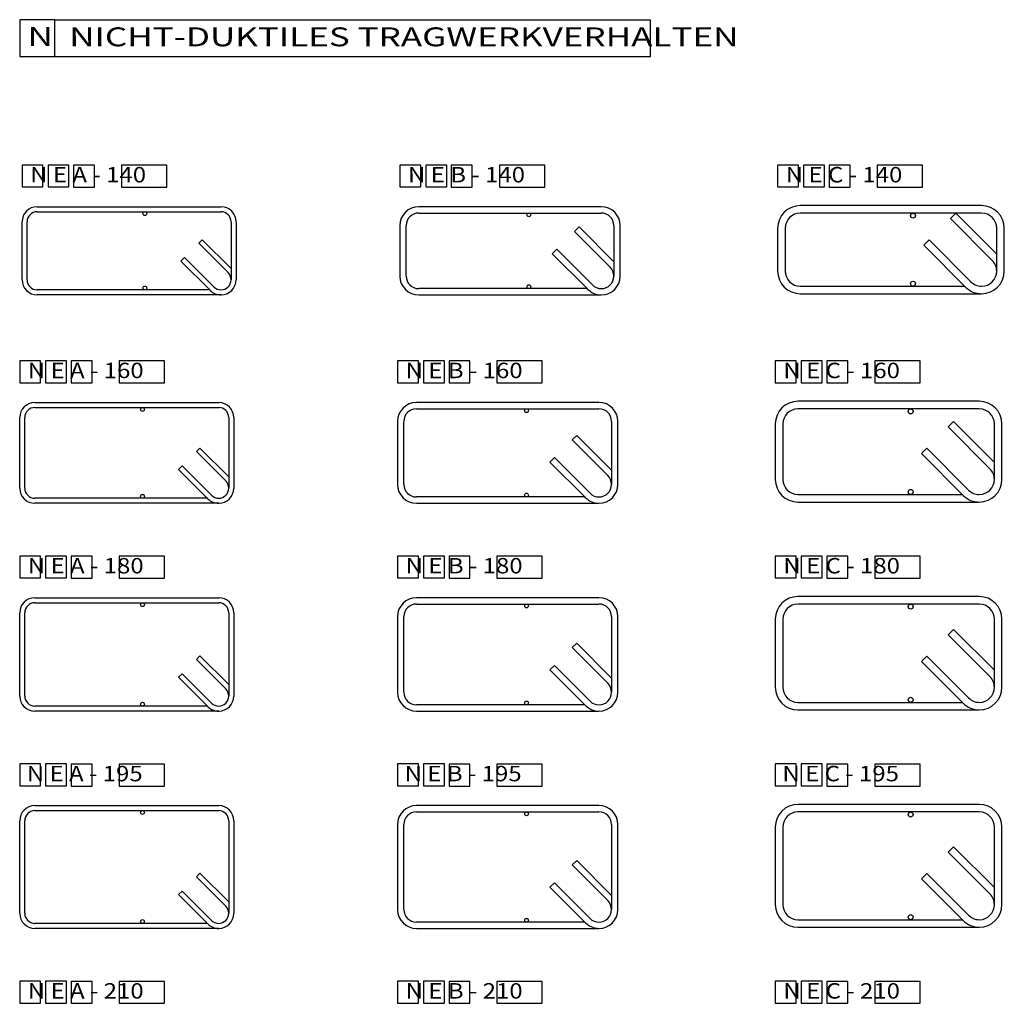
# Model space of a CAD drawing. Units: metres. Extents: x 64.8 to 69.8, y 0.3 to 13.5.
# Drawn here: x 67.5 to 69.1, y 12 to 13.5 of the extents above; entities that cross this region are included whole.
import ezdxf

# ---------------------------------------------------------------- set-up
doc = ezdxf.new("R2010")
doc.units = ezdxf.units.M
doc.linetypes.add('AUSGEZOGEN', pattern=[0])
doc.layers.add('25', color=7, linetype='AUSGEZOGEN')
doc.layers.add('SCHRAFFUR_HELL', color=253, linetype='AUSGEZOGEN')
doc.styles.add('TXT', font='TXT_____.TTF')

# ---------------------------------------------------------------- blocks, each defined once
blk = doc.blocks.new('COMPLEXOBJECT_0')
at = {"transparency": 33554687}
for p, q in [((68.4694, 12.9418), (68.1794, 12.9418)), ((68.1494, 12.9118), (68.1494, 12.8118)), ((68.4994, 12.8118), (68.4994, 12.9118)), ((68.1794, 12.7818), (68.4694, 12.7818))]:
    blk.add_line(p, q, dxfattribs=at)
for centre, start, end in [((68.1794, 12.9118), 90, 180), ((68.4694, 12.9118), 0, 90), ((68.1794, 12.8118), 180, 270), ((68.4694, 12.8118), 270, 0)]:
    blk.add_arc(centre, 0.03, start, end, dxfattribs=at)
blk = doc.blocks.new('COMPLEXOBJECT_1')
at = {"transparency": 33554687}
for p, q in [((68.1794, 12.9318), (68.4694, 12.9318)), ((68.1594, 12.8118), (68.1594, 12.9118)), ((68.4894, 12.9118), (68.4894, 12.8118)), ((68.447, 12.7918), (68.1794, 12.7918))]:
    blk.add_line(p, q, dxfattribs=at)
for centre, start, end in [((68.1794, 12.9118), 90, 180), ((68.4694, 12.9118), 0, 90), ((68.1794, 12.8118), 180, 270), ((68.4694, 12.8118), 270, 0)]:
    blk.add_arc(centre, 0.02, start, end, dxfattribs=at)
blk = doc.blocks.new('COMPLEXOBJECT_2')
at = {"transparency": 33554687}
for p, q in [((67.5734, 12.9418), (67.8654, 12.9418)), ((67.5494, 12.8058), (67.5494, 12.9178)), ((67.8894, 12.9178), (67.8894, 12.8058)), ((67.8654, 12.7818), (67.5734, 12.7818))]:
    blk.add_line(p, q, dxfattribs=at)
for centre, start, end in [((67.5734, 12.9178), 90, 180), ((67.8654, 12.9178), 0, 90), ((67.5734, 12.8058), 180, 270), ((67.8654, 12.8058), 270, 0)]:
    blk.add_arc(centre, 0.024, start, end, dxfattribs=at)
blk = doc.blocks.new('COMPLEXOBJECT_3')
at = {"transparency": 33554687}
for p, q in [((67.5734, 12.9338), (67.8654, 12.9338)), ((67.5574, 12.8058), (67.5574, 12.9178)), ((67.8814, 12.9178), (67.8814, 12.8058)), ((67.8474, 12.7898), (67.5734, 12.7898))]:
    blk.add_line(p, q, dxfattribs=at)
for centre, start, end in [((67.5734, 12.9178), 90, 180), ((67.8654, 12.9178), 0, 90), ((67.5734, 12.8058), 180, 270), ((67.8654, 12.8058), 270, 0)]:
    blk.add_arc(centre, 0.016, start, end, dxfattribs=at)
blk = doc.blocks.new('COMPLEXOBJECT_4')
at = {"transparency": 33554687}
for p, q in [((69.0734, 12.9437), (68.7854, 12.9437)), ((68.7494, 12.9077), (68.7494, 12.8197)), ((69.1094, 12.8197), (69.1094, 12.9077)), ((68.7854, 12.7837), (69.0734, 12.7837))]:
    blk.add_line(p, q, dxfattribs=at)
for centre, start, end in [((68.7854, 12.9077), 90, 180), ((69.0734, 12.9077), 0, 90), ((68.7854, 12.8197), 180, 270), ((69.0734, 12.8197), 270, 0)]:
    blk.add_arc(centre, 0.036, start, end, dxfattribs=at)
blk = doc.blocks.new('COMPLEXOBJECT_5')
at = {"transparency": 33554687}
for p, q in [((69.0734, 12.9317), (68.7854, 12.9317)), ((68.7614, 12.9077), (68.7614, 12.8197)), ((69.0974, 12.8197), (69.0974, 12.9077)), ((68.7854, 12.7957), (69.0465, 12.7957))]:
    blk.add_line(p, q, dxfattribs=at)
for centre, start, end in [((68.7854, 12.9077), 90, 180), ((69.0734, 12.9077), 0, 90), ((68.7854, 12.8197), 180, 270), ((69.0734, 12.8197), 270, 0)]:
    blk.add_arc(centre, 0.024, start, end, dxfattribs=at)
blk = doc.blocks.new('COMPLEXOBJECT_6')
at = {"transparency": 33554687}
for p, q in [((68.4694, 12.6318), (68.1794, 12.6318)), ((68.1494, 12.6018), (68.1494, 12.4818)), ((68.4994, 12.4818), (68.4994, 12.6018)), ((68.1794, 12.4518), (68.4694, 12.4518))]:
    blk.add_line(p, q, dxfattribs=at)
for centre, start, end in [((68.1794, 12.6018), 90, 180), ((68.4694, 12.6018), 0, 90), ((68.1794, 12.4818), 180, 270), ((68.4694, 12.4818), 270, 0)]:
    blk.add_arc(centre, 0.03, start, end, dxfattribs=at)
blk = doc.blocks.new('COMPLEXOBJECT_7')
at = {"transparency": 33554687}
for p, q in [((68.1794, 12.6218), (68.4694, 12.6218)), ((68.1594, 12.4818), (68.1594, 12.6018)), ((68.4894, 12.6018), (68.4894, 12.4818)), ((68.447, 12.4618), (68.1794, 12.4618))]:
    blk.add_line(p, q, dxfattribs=at)
for centre, start, end in [((68.1794, 12.6018), 90, 180), ((68.4694, 12.6018), 0, 90), ((68.1794, 12.4818), 180, 270), ((68.4694, 12.4818), 270, 0)]:
    blk.add_arc(centre, 0.02, start, end, dxfattribs=at)
blk = doc.blocks.new('COMPLEXOBJECT_8')
at = {"transparency": 33554687}
for p, q in [((67.5734, 12.6318), (67.8654, 12.6318)), ((67.5494, 12.4758), (67.5494, 12.6078)), ((67.8894, 12.6078), (67.8894, 12.4758)), ((67.8654, 12.4518), (67.5734, 12.4518))]:
    blk.add_line(p, q, dxfattribs=at)
for centre, start, end in [((67.5734, 12.6078), 90, 180), ((67.8654, 12.6078), 0, 90), ((67.5734, 12.4758), 180, 270), ((67.8654, 12.4758), 270, 0)]:
    blk.add_arc(centre, 0.024, start, end, dxfattribs=at)
blk = doc.blocks.new('COMPLEXOBJECT_9')
at = {"transparency": 33554687}
for p, q in [((67.5734, 12.6238), (67.8654, 12.6238)), ((67.5574, 12.4758), (67.5574, 12.6078)), ((67.8814, 12.6078), (67.8814, 12.4758)), ((67.8474, 12.4598), (67.5734, 12.4598))]:
    blk.add_line(p, q, dxfattribs=at)
for centre, start, end in [((67.5734, 12.6078), 90, 180), ((67.8654, 12.6078), 0, 90), ((67.5734, 12.4758), 180, 270), ((67.8654, 12.4758), 270, 0)]:
    blk.add_arc(centre, 0.016, start, end, dxfattribs=at)
blk = doc.blocks.new('COMPLEXOBJECT_10')
at = {"transparency": 33554687}
for p, q in [((69.0734, 12.6337), (68.7854, 12.6337)), ((68.7494, 12.5977), (68.7494, 12.4897)), ((69.1094, 12.4897), (69.1094, 12.5977)), ((68.7854, 12.4537), (69.0734, 12.4537))]:
    blk.add_line(p, q, dxfattribs=at)
for centre, start, end in [((68.7854, 12.5977), 90, 180), ((69.0734, 12.5977), 0, 90), ((68.7854, 12.4897), 180, 270), ((69.0734, 12.4897), 270, 0)]:
    blk.add_arc(centre, 0.036, start, end, dxfattribs=at)
blk = doc.blocks.new('COMPLEXOBJECT_11')
at = {"transparency": 33554687}
for p, q in [((69.0734, 12.6217), (68.7854, 12.6217)), ((68.7614, 12.5977), (68.7614, 12.4897)), ((69.0974, 12.4897), (69.0974, 12.5977)), ((68.7854, 12.4657), (69.0465, 12.4657))]:
    blk.add_line(p, q, dxfattribs=at)
for centre, start, end in [((68.7854, 12.5977), 90, 180), ((69.0734, 12.5977), 0, 90), ((68.7854, 12.4897), 180, 270), ((69.0734, 12.4897), 270, 0)]:
    blk.add_arc(centre, 0.024, start, end, dxfattribs=at)
blk = doc.blocks.new('COMPLEXOBJECT_12')
at = {"transparency": 33554687}
for p, q in [((68.4694, 12.3018), (68.1794, 12.3018)), ((68.1494, 12.2718), (68.1494, 12.1368)), ((68.4994, 12.1368), (68.4994, 12.2718)), ((68.1794, 12.1068), (68.4694, 12.1068))]:
    blk.add_line(p, q, dxfattribs=at)
for centre, start, end in [((68.1794, 12.2718), 90, 180), ((68.4694, 12.2718), 0, 90), ((68.1794, 12.1368), 180, 270), ((68.4694, 12.1368), 270, 0)]:
    blk.add_arc(centre, 0.03, start, end, dxfattribs=at)
blk = doc.blocks.new('COMPLEXOBJECT_13')
at = {"transparency": 33554687}
for p, q in [((68.1794, 12.2918), (68.4694, 12.2918)), ((68.1594, 12.1368), (68.1594, 12.2718)), ((68.4894, 12.2718), (68.4894, 12.1368)), ((68.447, 12.1168), (68.1794, 12.1168))]:
    blk.add_line(p, q, dxfattribs=at)
for centre, start, end in [((68.1794, 12.2718), 90, 180), ((68.4694, 12.2718), 0, 90), ((68.1794, 12.1368), 180, 270), ((68.4694, 12.1368), 270, 0)]:
    blk.add_arc(centre, 0.02, start, end, dxfattribs=at)
blk = doc.blocks.new('COMPLEXOBJECT_14')
at = {"transparency": 33554687}
for p, q in [((67.5734, 12.3018), (67.8654, 12.3018)), ((67.5494, 12.1308), (67.5494, 12.2778)), ((67.8894, 12.2778), (67.8894, 12.1308)), ((67.8654, 12.1068), (67.5734, 12.1068))]:
    blk.add_line(p, q, dxfattribs=at)
for centre, start, end in [((67.5734, 12.2778), 90, 180), ((67.8654, 12.2778), 0, 90), ((67.5734, 12.1308), 180, 270), ((67.8654, 12.1308), 270, 0)]:
    blk.add_arc(centre, 0.024, start, end, dxfattribs=at)
blk = doc.blocks.new('COMPLEXOBJECT_15')
at = {"transparency": 33554687}
for p, q in [((67.5734, 12.2938), (67.8654, 12.2938)), ((67.5574, 12.1308), (67.5574, 12.2778)), ((67.8814, 12.2778), (67.8814, 12.1308)), ((67.8474, 12.1148), (67.5734, 12.1148))]:
    blk.add_line(p, q, dxfattribs=at)
for centre, start, end in [((67.5734, 12.2778), 90, 180), ((67.8654, 12.2778), 0, 90), ((67.5734, 12.1308), 180, 270), ((67.8654, 12.1308), 270, 0)]:
    blk.add_arc(centre, 0.016, start, end, dxfattribs=at)
blk = doc.blocks.new('COMPLEXOBJECT_16')
at = {"transparency": 33554687}
for p, q in [((69.0734, 12.3037), (68.7854, 12.3037)), ((68.7494, 12.2677), (68.7494, 12.1447)), ((69.1094, 12.1447), (69.1094, 12.2677)), ((68.7854, 12.1087), (69.0734, 12.1087))]:
    blk.add_line(p, q, dxfattribs=at)
for centre, start, end in [((68.7854, 12.2677), 90, 180), ((69.0734, 12.2677), 0, 90), ((68.7854, 12.1447), 180, 270), ((69.0734, 12.1447), 270, 0)]:
    blk.add_arc(centre, 0.036, start, end, dxfattribs=at)
blk = doc.blocks.new('COMPLEXOBJECT_17')
at = {"transparency": 33554687}
for p, q in [((69.0734, 12.2917), (68.7854, 12.2917)), ((68.7614, 12.2677), (68.7614, 12.1447)), ((69.0974, 12.1447), (69.0974, 12.2677)), ((68.7854, 12.1207), (69.0465, 12.1207))]:
    blk.add_line(p, q, dxfattribs=at)
for centre, start, end in [((68.7854, 12.2677), 90, 180), ((69.0734, 12.2677), 0, 90), ((68.7854, 12.1447), 180, 270), ((69.0734, 12.1447), 270, 0)]:
    blk.add_arc(centre, 0.024, start, end, dxfattribs=at)
blk = doc.blocks.new('COMPLEXOBJECT_156')
at = {"transparency": 33554687}
for p, q in [((68.4731, 13.2526), (68.1831, 13.2526)), ((68.1531, 13.2226), (68.1531, 13.1426)), ((68.5031, 13.1426), (68.5031, 13.2226)), ((68.1831, 13.1126), (68.4731, 13.1126))]:
    blk.add_line(p, q, dxfattribs=at)
for centre, start, end in [((68.1831, 13.2226), 90, 180), ((68.4731, 13.2226), 0, 90), ((68.1831, 13.1426), 180, 270), ((68.4731, 13.1426), 270, 0)]:
    blk.add_arc(centre, 0.03, start, end, dxfattribs=at)
blk = doc.blocks.new('COMPLEXOBJECT_157')
at = {"transparency": 33554687}
for p, q in [((68.1831, 13.2426), (68.4731, 13.2426)), ((68.1631, 13.1426), (68.1631, 13.2226)), ((68.4931, 13.2226), (68.4931, 13.1426)), ((68.4507, 13.1226), (68.1831, 13.1226))]:
    blk.add_line(p, q, dxfattribs=at)
for centre, start, end in [((68.1831, 13.2226), 90, 180), ((68.4731, 13.2226), 0, 90), ((68.1831, 13.1426), 180, 270), ((68.4731, 13.1426), 270, 0)]:
    blk.add_arc(centre, 0.02, start, end, dxfattribs=at)
blk = doc.blocks.new('COMPLEXOBJECT_158')
at = {"transparency": 33554687}
for p, q in [((67.5771, 13.2526), (67.8691, 13.2526)), ((67.5531, 13.1366), (67.5531, 13.2286)), ((67.8931, 13.2286), (67.8931, 13.1366)), ((67.8691, 13.1126), (67.5771, 13.1126))]:
    blk.add_line(p, q, dxfattribs=at)
for centre, start, end in [((67.5771, 13.2286), 90, 180), ((67.8691, 13.2286), 0, 90), ((67.5771, 13.1366), 180, 270), ((67.8691, 13.1366), 270, 0)]:
    blk.add_arc(centre, 0.024, start, end, dxfattribs=at)
blk = doc.blocks.new('COMPLEXOBJECT_159')
at = {"transparency": 33554687}
for p, q in [((67.5771, 13.2446), (67.8691, 13.2446)), ((67.5611, 13.1366), (67.5611, 13.2286)), ((67.8851, 13.2286), (67.8851, 13.1366)), ((67.8512, 13.1206), (67.5771, 13.1206))]:
    blk.add_line(p, q, dxfattribs=at)
for centre, start, end in [((67.5771, 13.2286), 90, 180), ((67.8691, 13.2286), 0, 90), ((67.5771, 13.1366), 180, 270), ((67.8691, 13.1366), 270, 0)]:
    blk.add_arc(centre, 0.016, start, end, dxfattribs=at)
blk = doc.blocks.new('COMPLEXOBJECT_160')
at = {"transparency": 33554687}
for p, q in [((69.0771, 13.2544), (68.7891, 13.2544)), ((68.7531, 13.2184), (68.7531, 13.1504)), ((69.1131, 13.1504), (69.1131, 13.2184)), ((68.7891, 13.1144), (69.0771, 13.1144))]:
    blk.add_line(p, q, dxfattribs=at)
for centre, start, end in [((68.7891, 13.2184), 90, 180), ((69.0771, 13.2184), 0, 90), ((68.7891, 13.1504), 180, 270), ((69.0771, 13.1504), 270, 0)]:
    blk.add_arc(centre, 0.036, start, end, dxfattribs=at)
blk = doc.blocks.new('COMPLEXOBJECT_161')
at = {"transparency": 33554687}
for p, q in [((69.0771, 13.2424), (68.7891, 13.2424)), ((68.7651, 13.2184), (68.7651, 13.1504)), ((69.1011, 13.1504), (69.1011, 13.2184)), ((68.7891, 13.1264), (69.0502, 13.1264))]:
    blk.add_line(p, q, dxfattribs=at)
for centre, start, end in [((68.7891, 13.2184), 90, 180), ((69.0771, 13.2184), 0, 90), ((68.7891, 13.1504), 180, 270), ((69.0771, 13.1504), 270, 0)]:
    blk.add_arc(centre, 0.024, start, end, dxfattribs=at)

msp = doc.modelspace()

# ---------------------------------------------------------------- linework, layer by layer
at = {"color": 250, "transparency": 33554687}
for p, q in [((67.6053, 13.5495), (68.5508, 13.5495)), ((67.6053, 13.4905), (67.6053, 13.5495)), ((68.5508, 13.5495), (68.5508, 13.4905)), ((68.5508, 13.4905), (67.6053, 13.4905))]:
    msp.add_line(p, q, dxfattribs=at)
at = {"color": 124, "transparency": 33554687}
for p, q in [((67.6276, 13.3187), (67.5944, 13.3187)), ((67.5944, 13.3187), (67.5944, 13.284)), ((67.6276, 13.284), (67.6276, 13.3187)), ((68.2276, 13.3187), (68.1944, 13.3187)), ((68.1944, 13.3187), (68.1944, 13.284)), ((68.2276, 13.284), (68.2276, 13.3187)), ((68.8276, 13.3187), (68.7944, 13.3187)), ((68.7944, 13.3187), (68.7944, 13.284)), ((68.8276, 13.284), (68.8276, 13.3187)), ((67.5944, 13.284), (67.6276, 13.284)), ((68.1944, 13.284), (68.2276, 13.284)), ((68.7944, 13.284), (68.8276, 13.284)), ((67.6238, 13.008), (67.5906, 13.008)), ((67.5906, 13.008), (67.5906, 12.9732)), ((67.6238, 12.9732), (67.6238, 13.008)), ((68.2238, 13.008), (68.1906, 13.008)), ((68.1906, 13.008), (68.1906, 12.9732)), ((68.2238, 12.9732), (68.2238, 13.008)), ((68.8238, 13.008), (68.7906, 13.008)), ((68.7906, 13.008), (68.7906, 12.9732)), ((68.8238, 12.9732), (68.8238, 13.008)), ((67.5906, 12.9732), (67.6238, 12.9732)), ((68.1906, 12.9732), (68.2238, 12.9732)), ((68.7906, 12.9732), (68.8238, 12.9732)), ((67.6238, 12.698), (67.5906, 12.698)), ((67.5906, 12.698), (67.5906, 12.6632)), ((67.6238, 12.6632), (67.6238, 12.698)), ((68.2238, 12.698), (68.1906, 12.698)), ((68.1906, 12.698), (68.1906, 12.6632)), ((68.2238, 12.6632), (68.2238, 12.698)), ((68.8238, 12.698), (68.7906, 12.698)), ((68.7906, 12.698), (68.7906, 12.6632)), ((68.8238, 12.6632), (68.8238, 12.698)), ((67.5906, 12.6632), (67.6238, 12.6632)), ((68.1906, 12.6632), (68.2238, 12.6632)), ((68.7906, 12.6632), (68.8238, 12.6632)), ((67.6238, 12.368), (67.5906, 12.368)), ((67.5906, 12.368), (67.5906, 12.3332)), ((67.6238, 12.3332), (67.6238, 12.368)), ((68.2238, 12.368), (68.1906, 12.368)), ((68.1906, 12.368), (68.1906, 12.3332)), ((68.2238, 12.3332), (68.2238, 12.368)), ((68.8238, 12.368), (68.7906, 12.368)), ((68.7906, 12.368), (68.7906, 12.3332)), ((68.8238, 12.3332), (68.8238, 12.368)), ((67.5906, 12.3332), (67.6238, 12.3332)), ((68.1906, 12.3332), (68.2238, 12.3332)), ((68.7906, 12.3332), (68.8238, 12.3332)), ((67.6238, 12.023), (67.5906, 12.023)), ((67.5906, 12.023), (67.5906, 11.9882)), ((67.6238, 11.9882), (67.6238, 12.023)), ((68.2238, 12.023), (68.1906, 12.023)), ((68.1906, 12.023), (68.1906, 11.9882)), ((68.2238, 11.9882), (68.2238, 12.023)), ((68.8238, 12.023), (68.7906, 12.023)), ((68.7906, 12.023), (68.7906, 11.9882)), ((68.8238, 11.9882), (68.8238, 12.023)), ((67.5906, 11.9882), (67.6238, 11.9882)), ((68.1906, 11.9882), (68.2238, 11.9882)), ((68.7906, 11.9882), (68.8238, 11.9882))]:
    msp.add_line(p, q, dxfattribs=at)
at = {"color": 21, "transparency": 33554687}
for p, q in [((67.6681, 13.3184), (67.6349, 13.3184)), ((67.6349, 13.3184), (67.6349, 13.2837)), ((67.6681, 13.2837), (67.6681, 13.3184)), ((68.2681, 13.3184), (68.2349, 13.3184)), ((68.2349, 13.3184), (68.2349, 13.2837)), ((68.2681, 13.2837), (68.2681, 13.3184)), ((68.8681, 13.3184), (68.8349, 13.3184)), ((68.8349, 13.3184), (68.8349, 13.2837)), ((68.8681, 13.2837), (68.8681, 13.3184)), ((67.6349, 13.2837), (67.6681, 13.2837)), ((68.2349, 13.2837), (68.2681, 13.2837)), ((68.8349, 13.2837), (68.8681, 13.2837)), ((67.6644, 13.0077), (67.6312, 13.0077)), ((67.6312, 13.0077), (67.6312, 12.9729)), ((67.6644, 12.9729), (67.6644, 13.0077)), ((68.2644, 13.0077), (68.2312, 13.0077)), ((68.2312, 13.0077), (68.2312, 12.9729)), ((68.2644, 12.9729), (68.2644, 13.0077)), ((68.8644, 13.0077), (68.8312, 13.0077)), ((68.8312, 13.0077), (68.8312, 12.9729)), ((68.8644, 12.9729), (68.8644, 13.0077)), ((67.6312, 12.9729), (67.6644, 12.9729)), ((68.2312, 12.9729), (68.2644, 12.9729)), ((68.8312, 12.9729), (68.8644, 12.9729)), ((67.6644, 12.6977), (67.6312, 12.6977)), ((67.6312, 12.6977), (67.6312, 12.6629)), ((67.6644, 12.6629), (67.6644, 12.6977)), ((68.2644, 12.6977), (68.2312, 12.6977)), ((68.2312, 12.6977), (68.2312, 12.6629)), ((68.2644, 12.6629), (68.2644, 12.6977)), ((68.8644, 12.6977), (68.8312, 12.6977)), ((68.8312, 12.6977), (68.8312, 12.6629)), ((68.8644, 12.6629), (68.8644, 12.6977)), ((67.6312, 12.6629), (67.6644, 12.6629)), ((68.2312, 12.6629), (68.2644, 12.6629)), ((68.8312, 12.6629), (68.8644, 12.6629)), ((67.6644, 12.3677), (67.6312, 12.3677)), ((67.6312, 12.3677), (67.6312, 12.3329)), ((67.6644, 12.3329), (67.6644, 12.3677)), ((68.2644, 12.3677), (68.2312, 12.3677)), ((68.2312, 12.3677), (68.2312, 12.3329)), ((68.2644, 12.3329), (68.2644, 12.3677)), ((68.8644, 12.3677), (68.8312, 12.3677)), ((68.8312, 12.3677), (68.8312, 12.3329)), ((68.8644, 12.3329), (68.8644, 12.3677)), ((67.6312, 12.3329), (67.6644, 12.3329)), ((68.2312, 12.3329), (68.2644, 12.3329)), ((68.8312, 12.3329), (68.8644, 12.3329)), ((67.6644, 12.0227), (67.6312, 12.0227)), ((67.6312, 12.0227), (67.6312, 11.9879)), ((67.6644, 11.9879), (67.6644, 12.0227)), ((68.2644, 12.0227), (68.2312, 12.0227)), ((68.2312, 12.0227), (68.2312, 11.9879)), ((68.2644, 11.9879), (68.2644, 12.0227)), ((68.8644, 12.0227), (68.8312, 12.0227)), ((68.8312, 12.0227), (68.8312, 11.9879)), ((68.8644, 11.9879), (68.8644, 12.0227)), ((67.6312, 11.9879), (67.6644, 11.9879)), ((68.2312, 11.9879), (68.2644, 11.9879)), ((68.8312, 11.9879), (68.8644, 11.9879))]:
    msp.add_line(p, q, dxfattribs=at)
at = {"transparency": 33554687}
for p, q in [((67.7832, 13.3184), (67.7112, 13.3184)), ((67.7112, 13.3184), (67.7112, 13.2837)), ((67.7832, 13.2837), (67.7832, 13.3184)), ((68.3832, 13.3184), (68.3112, 13.3184)), ((68.3112, 13.3184), (68.3112, 13.2837)), ((68.3832, 13.2837), (68.3832, 13.3184)), ((68.9832, 13.3184), (68.9112, 13.3184)), ((68.9112, 13.3184), (68.9112, 13.2837)), ((68.9832, 13.2837), (68.9832, 13.3184)), ((67.7112, 13.2837), (67.7832, 13.2837)), ((68.3112, 13.2837), (68.3832, 13.2837)), ((68.9112, 13.2837), (68.9832, 13.2837)), ((69.0276, 13.2339), (69.0361, 13.2423)), ((69.0941, 13.1674), (69.0276, 13.2339)), ((69.1011, 13.1773), (69.0361, 13.2423)), ((68.4307, 13.2133), (68.4378, 13.2204)), ((68.4378, 13.2204), (68.4931, 13.165)), ((67.8394, 13.2002), (67.8338, 13.1946)), ((67.8851, 13.1545), (67.8394, 13.2002)), ((68.4873, 13.1567), (68.4307, 13.2133)), ((68.9852, 13.1914), (68.9937, 13.1999)), ((68.9937, 13.1999), (69.0602, 13.1335)), ((67.8804, 13.1479), (67.8338, 13.1946)), ((68.4024, 13.185), (68.3953, 13.178)), ((68.459, 13.1285), (68.4024, 13.185)), ((68.9852, 13.1914), (69.0517, 13.125)), ((69.0517, 13.125), (68.9852, 13.1914)), ((67.8111, 13.172), (67.8055, 13.1663)), ((67.8578, 13.1253), (67.8111, 13.172)), ((68.3953, 13.178), (68.4507, 13.1226)), ((67.8522, 13.1196), (67.8055, 13.1663)), ((68.4519, 13.1214), (68.4507, 13.1226)), ((67.7794, 13.0077), (67.7074, 13.0077)), ((67.7074, 13.0077), (67.7074, 12.9729)), ((67.7794, 12.9729), (67.7794, 13.0077)), ((68.3794, 13.0077), (68.3074, 13.0077)), ((68.3074, 13.0077), (68.3074, 12.9729)), ((68.3794, 12.9729), (68.3794, 13.0077)), ((68.9794, 13.0077), (68.9074, 13.0077)), ((68.9074, 13.0077), (68.9074, 12.9729)), ((68.9794, 12.9729), (68.9794, 13.0077)), ((67.7074, 12.9729), (67.7794, 12.9729)), ((68.3074, 12.9729), (68.3794, 12.9729)), ((68.9074, 12.9729), (68.9794, 12.9729)), ((69.0239, 12.9031), (69.0324, 12.9116)), ((69.0903, 12.8366), (69.0239, 12.9031)), ((69.0974, 12.8466), (69.0324, 12.9116)), ((68.427, 12.8826), (68.434, 12.8896)), ((68.434, 12.8896), (68.4894, 12.8343)), ((68.4835, 12.826), (68.427, 12.8826)), ((67.8357, 12.8695), (67.83, 12.8638)), ((67.8767, 12.8172), (67.83, 12.8638)), ((67.8814, 12.8238), (67.8357, 12.8695)), ((68.3987, 12.8543), (68.3916, 12.8472)), ((68.4552, 12.7977), (68.3987, 12.8543)), ((68.9815, 12.8607), (68.9899, 12.8692)), ((68.9815, 12.8607), (69.0479, 12.7942)), ((69.0479, 12.7942), (68.9815, 12.8607)), ((68.9899, 12.8692), (69.0564, 12.8027)), ((67.8074, 12.8412), (67.8017, 12.8355)), ((67.8541, 12.7945), (67.8074, 12.8412)), ((68.3916, 12.8472), (68.447, 12.7918)), ((67.8484, 12.7889), (67.8017, 12.8355)), ((68.4482, 12.7906), (68.447, 12.7918)), ((67.7794, 12.6977), (67.7074, 12.6977)), ((67.7074, 12.6977), (67.7074, 12.6629)), ((67.7794, 12.6629), (67.7794, 12.6977)), ((68.3794, 12.6977), (68.3074, 12.6977)), ((68.3074, 12.6977), (68.3074, 12.6629)), ((68.3794, 12.6629), (68.3794, 12.6977)), ((68.9794, 12.6977), (68.9074, 12.6977)), ((68.9074, 12.6977), (68.9074, 12.6629)), ((68.9794, 12.6629), (68.9794, 12.6977)), ((67.7074, 12.6629), (67.7794, 12.6629)), ((68.3074, 12.6629), (68.3794, 12.6629)), ((68.9074, 12.6629), (68.9794, 12.6629)), ((69.0239, 12.5731), (69.0324, 12.5816)), ((69.0903, 12.5066), (69.0239, 12.5731)), ((69.0974, 12.5166), (69.0324, 12.5816)), ((68.427, 12.5526), (68.434, 12.5596)), ((68.434, 12.5596), (68.4894, 12.5043)), ((68.4835, 12.496), (68.427, 12.5526)), ((67.8357, 12.5395), (67.83, 12.5338)), ((67.8767, 12.4872), (67.83, 12.5338)), ((67.8814, 12.4938), (67.8357, 12.5395)), ((68.9815, 12.5307), (68.9899, 12.5392)), ((68.9815, 12.5307), (69.0479, 12.4642)), ((69.0479, 12.4642), (68.9815, 12.5307)), ((68.9899, 12.5392), (69.0564, 12.4727)), ((67.8074, 12.5112), (67.8017, 12.5055)), ((67.8541, 12.4645), (67.8074, 12.5112)), ((68.3987, 12.5243), (68.3916, 12.5172)), ((68.3916, 12.5172), (68.447, 12.4618)), ((68.4552, 12.4677), (68.3987, 12.5243)), ((67.8484, 12.4589), (67.8017, 12.5055)), ((68.4482, 12.4606), (68.447, 12.4618)), ((67.7794, 12.3677), (67.7074, 12.3677)), ((67.7074, 12.3677), (67.7074, 12.3329)), ((67.7794, 12.3329), (67.7794, 12.3677)), ((68.3794, 12.3677), (68.3074, 12.3677)), ((68.3074, 12.3677), (68.3074, 12.3329)), ((68.3794, 12.3329), (68.3794, 12.3677)), ((68.9794, 12.3677), (68.9074, 12.3677)), ((68.9074, 12.3677), (68.9074, 12.3329)), ((68.9794, 12.3329), (68.9794, 12.3677)), ((67.7074, 12.3329), (67.7794, 12.3329)), ((68.3074, 12.3329), (68.3794, 12.3329)), ((68.9074, 12.3329), (68.9794, 12.3329)), ((69.0239, 12.2281), (69.0324, 12.2366)), ((69.0974, 12.1716), (69.0324, 12.2366)), ((68.427, 12.2076), (68.434, 12.2146)), ((68.434, 12.2146), (68.4894, 12.1593)), ((69.0903, 12.1616), (69.0239, 12.2281)), ((68.4835, 12.151), (68.427, 12.2076)), ((67.8357, 12.1945), (67.83, 12.1888)), ((67.8767, 12.1422), (67.83, 12.1888)), ((67.8814, 12.1488), (67.8357, 12.1945)), ((68.9815, 12.1857), (68.9899, 12.1942)), ((68.9815, 12.1857), (69.0479, 12.1192)), ((69.0479, 12.1192), (68.9815, 12.1857)), ((68.9899, 12.1942), (69.0564, 12.1277)), ((67.8074, 12.1662), (67.8017, 12.1605)), ((67.8541, 12.1195), (67.8074, 12.1662)), ((68.3987, 12.1793), (68.3916, 12.1722)), ((68.3916, 12.1722), (68.447, 12.1168)), ((68.4552, 12.1227), (68.3987, 12.1793)), ((67.8484, 12.1139), (67.8017, 12.1605)), ((68.4482, 12.1156), (68.447, 12.1168)), ((67.7794, 12.0227), (67.7074, 12.0227)), ((67.7074, 12.0227), (67.7074, 11.9879)), ((67.7794, 11.9879), (67.7794, 12.0227)), ((68.3794, 12.0227), (68.3074, 12.0227)), ((68.3074, 12.0227), (68.3074, 11.9879)), ((68.3794, 11.9879), (68.3794, 12.0227)), ((68.9794, 12.0227), (68.9074, 12.0227)), ((68.9074, 12.0227), (68.9074, 11.9879)), ((68.9794, 11.9879), (68.9794, 12.0227)), ((67.7074, 11.9879), (67.7794, 11.9879)), ((68.3074, 11.9879), (68.3794, 11.9879)), ((68.9074, 11.9879), (68.9794, 11.9879))]:
    msp.add_line(p, q, dxfattribs=at)
for centre, radius in [((67.7481, 13.2416), 0.003), ((68.3581, 13.2396), 0.003), ((68.9681, 13.2384), 0.004), ((67.7481, 13.1236), 0.003), ((68.3581, 13.1256), 0.003), ((68.9681, 13.1304), 0.004), ((67.7444, 12.9308), 0.003), ((68.3544, 12.9288), 0.003), ((68.9644, 12.9277), 0.004), ((67.7444, 12.7928), 0.003), ((68.3544, 12.7948), 0.003), ((68.9644, 12.7997), 0.004), ((67.7444, 12.6208), 0.003), ((68.3544, 12.6188), 0.003), ((68.9644, 12.6177), 0.004), ((67.7444, 12.4628), 0.003), ((68.3544, 12.4648), 0.003), ((68.9644, 12.4697), 0.004), ((67.7444, 12.2908), 0.003), ((68.3544, 12.2888), 0.003), ((68.9644, 12.2877), 0.004), ((67.7444, 12.1178), 0.003), ((68.3544, 12.1198), 0.003), ((68.9644, 12.1247), 0.004)]:
    msp.add_circle(centre, radius, dxfattribs=at)
for centre, radius, start, end in [((69.0771, 13.1504), 0.024, 0, 45), ((68.4731, 13.1426), 0.02, 0, 45), ((67.8691, 13.1366), 0.016, 0, 45), ((67.8692, 13.1367), 0.0161, 225, 269.6443), ((68.4731, 13.1426), 0.03, 225, 270), ((68.4731, 13.1426), 0.02, 225, 270), ((69.0771, 13.1504), 0.036, 225, 270), ((69.0771, 13.1504), 0.024, 225, 270), ((67.8691, 13.1366), 0.024, 225, 270), ((68.4694, 12.8118), 0.02, 0, 45), ((69.0734, 12.8197), 0.024, 0, 45), ((67.8654, 12.8058), 0.016, 0, 45), ((67.8655, 12.8059), 0.0161, 225, 269.6443), ((68.4694, 12.8118), 0.02, 225, 270), ((69.0734, 12.8197), 0.036, 225, 270), ((69.0734, 12.8197), 0.024, 225, 270), ((67.8654, 12.8058), 0.024, 225, 270), ((68.4694, 12.8118), 0.03, 225, 270), ((68.4694, 12.4818), 0.02, 0, 45), ((69.0734, 12.4897), 0.024, 0, 45), ((67.8654, 12.4758), 0.016, 0, 45), ((67.8655, 12.4759), 0.0161, 225, 269.6443), ((68.4694, 12.4818), 0.02, 225, 270), ((69.0734, 12.4897), 0.036, 225, 270), ((69.0734, 12.4897), 0.024, 225, 270), ((67.8654, 12.4758), 0.024, 225, 270), ((68.4694, 12.4818), 0.03, 225, 270), ((68.4694, 12.1368), 0.02, 0, 45), ((69.0734, 12.1447), 0.024, 0, 45), ((67.8654, 12.1308), 0.016, 0, 45), ((67.8655, 12.1309), 0.0161, 225, 269.6443), ((68.4694, 12.1368), 0.02, 225, 270), ((69.0734, 12.1447), 0.036, 225, 270), ((69.0734, 12.1447), 0.024, 225, 270), ((67.8654, 12.1308), 0.024, 225, 270), ((68.4694, 12.1368), 0.03, 225, 270)]:
    msp.add_arc(centre, radius, start, end, dxfattribs=at)
at = {"layer": 'SCHRAFFUR_HELL', "color": 59, "transparency": 33554687}
for p, q in [((67.6053, 13.5495), (67.5494, 13.5495)), ((67.5494, 13.5495), (67.5494, 13.491)), ((67.6053, 13.491), (67.6053, 13.5495)), ((67.5494, 13.491), (67.6053, 13.491)), ((67.5863, 13.3187), (67.5531, 13.3187)), ((67.5531, 13.3187), (67.5531, 13.284)), ((67.5863, 13.284), (67.5863, 13.3187)), ((68.1863, 13.3187), (68.1531, 13.3187)), ((68.1531, 13.3187), (68.1531, 13.284)), ((68.1863, 13.284), (68.1863, 13.3187)), ((68.7863, 13.3187), (68.7531, 13.3187)), ((68.7531, 13.3187), (68.7531, 13.284)), ((68.7863, 13.284), (68.7863, 13.3187)), ((67.5531, 13.284), (67.5863, 13.284)), ((68.1531, 13.284), (68.1863, 13.284)), ((68.7531, 13.284), (68.7863, 13.284)), ((67.5826, 13.008), (67.5494, 13.008)), ((67.5494, 13.008), (67.5494, 12.9732)), ((67.5826, 12.9732), (67.5826, 13.008)), ((68.1826, 13.008), (68.1494, 13.008)), ((68.1494, 13.008), (68.1494, 12.9732)), ((68.1826, 12.9732), (68.1826, 13.008)), ((68.7826, 13.008), (68.7494, 13.008)), ((68.7494, 13.008), (68.7494, 12.9732)), ((68.7826, 12.9732), (68.7826, 13.008)), ((67.5494, 12.9732), (67.5826, 12.9732)), ((68.1494, 12.9732), (68.1826, 12.9732)), ((68.7494, 12.9732), (68.7826, 12.9732)), ((67.5826, 12.698), (67.5494, 12.698)), ((67.5494, 12.698), (67.5494, 12.6632)), ((67.5826, 12.6632), (67.5826, 12.698)), ((68.1826, 12.698), (68.1494, 12.698)), ((68.1494, 12.698), (68.1494, 12.6632)), ((68.1826, 12.6632), (68.1826, 12.698)), ((68.7826, 12.698), (68.7494, 12.698)), ((68.7494, 12.698), (68.7494, 12.6632)), ((68.7826, 12.6632), (68.7826, 12.698)), ((67.5494, 12.6632), (67.5826, 12.6632)), ((68.1494, 12.6632), (68.1826, 12.6632)), ((68.7494, 12.6632), (68.7826, 12.6632)), ((67.5826, 12.368), (67.5494, 12.368)), ((67.5494, 12.368), (67.5494, 12.3332)), ((67.5826, 12.3332), (67.5826, 12.368)), ((68.1826, 12.368), (68.1494, 12.368)), ((68.1494, 12.368), (68.1494, 12.3332)), ((68.1826, 12.3332), (68.1826, 12.368)), ((68.7826, 12.368), (68.7494, 12.368)), ((68.7494, 12.368), (68.7494, 12.3332)), ((68.7826, 12.3332), (68.7826, 12.368)), ((67.5494, 12.3332), (67.5826, 12.3332)), ((68.1494, 12.3332), (68.1826, 12.3332)), ((68.7494, 12.3332), (68.7826, 12.3332)), ((67.5826, 12.023), (67.5494, 12.023)), ((67.5494, 12.023), (67.5494, 11.9882)), ((67.5826, 11.9882), (67.5826, 12.023)), ((68.1826, 12.023), (68.1494, 12.023)), ((68.1494, 12.023), (68.1494, 11.9882)), ((68.1826, 11.9882), (68.1826, 12.023)), ((68.7826, 12.023), (68.7494, 12.023)), ((68.7494, 12.023), (68.7494, 11.9882)), ((68.7826, 11.9882), (68.7826, 12.023)), ((67.5494, 11.9882), (67.5826, 11.9882)), ((68.1494, 11.9882), (68.1826, 11.9882)), ((68.7494, 11.9882), (68.7826, 11.9882))]:
    msp.add_line(p, q, dxfattribs=at)

# ---------------------------------------------------------------- block references
at = {"transparency": 33554687}
for name in ['COMPLEXOBJECT_158', 'COMPLEXOBJECT_156', 'COMPLEXOBJECT_160', 'COMPLEXOBJECT_159', 'COMPLEXOBJECT_157', 'COMPLEXOBJECT_161', 'COMPLEXOBJECT_2', 'COMPLEXOBJECT_3', 'COMPLEXOBJECT_0', 'COMPLEXOBJECT_4', 'COMPLEXOBJECT_1', 'COMPLEXOBJECT_5', 'COMPLEXOBJECT_8', 'COMPLEXOBJECT_9', 'COMPLEXOBJECT_6', 'COMPLEXOBJECT_7', 'COMPLEXOBJECT_10', 'COMPLEXOBJECT_11', 'COMPLEXOBJECT_14', 'COMPLEXOBJECT_15', 'COMPLEXOBJECT_12', 'COMPLEXOBJECT_13', 'COMPLEXOBJECT_16', 'COMPLEXOBJECT_17']:
    msp.add_blockref(name, (0, 0), dxfattribs=at)

# ---------------------------------------------------------------- texts
at = {"layer": '25', "transparency": 33554687, "attachment_point": 7, "style": 'TXT'}
for s, insert, char_height, width in [('\\W1.36;N', (67.5619, 13.5078), 0.03, 0.039456), ('\\W1.36;NICHT-DUKTILES\\~TRAGWERKVERHALTEN', (67.6281, 13.5073), 0.03, 0.92517), ('\\W1.14;N\\~E\\~A\\~-\\~140', (67.5661, 13.2912), 0.0245, 0.223067), ('\\W1.14;N\\~E\\~B\\~-\\~140', (68.1661, 13.2912), 0.0245, 0.223067), ('\\W1.14;N\\~E\\~C\\~-\\~140', (68.7661, 13.2912), 0.0245, 0.223067), ('\\W1.14;N\\~E\\~A\\~-\\~160', (67.5623, 12.9804), 0.0245, 0.223067), ('\\W1.14;N\\~E\\~B\\~-\\~160', (68.1623, 12.9804), 0.0245, 0.223067), ('\\W1.14;N\\~E\\~C\\~-\\~160', (68.7623, 12.9804), 0.0245, 0.223067), ('\\W1.14;N\\~E\\~A\\~-\\~180', (67.5623, 12.6704), 0.0245, 0.223067), ('\\W1.14;N\\~E\\~B\\~-\\~180', (68.1623, 12.6704), 0.0245, 0.223067), ('\\W1.14;N\\~E\\~C\\~-\\~180', (68.7623, 12.6704), 0.0245, 0.223067), ('\\W1.14;N\\~E\\~A\\~-\\~195', (67.5607, 12.3404), 0.0245, 0.223067), ('\\W1.14;N\\~E\\~B\\~-\\~195', (68.1607, 12.3404), 0.0245, 0.223067), ('\\W1.14;N\\~E\\~C\\~-\\~195', (68.7607, 12.3404), 0.0245, 0.223067), ('\\W1.14;N\\~E\\~A\\~-\\~210', (67.5623, 11.9954), 0.0245, 0.223067), ('\\W1.14;N\\~E\\~B\\~-\\~210', (68.1623, 11.9954), 0.0245, 0.223067), ('\\W1.14;N\\~E\\~C\\~-\\~210', (68.7623, 11.9954), 0.0245, 0.223067)]:
    msp.add_mtext(s, dxfattribs=dict(at, insert=insert, char_height=char_height, width=width))

doc.saveas('drawing.dxf')
